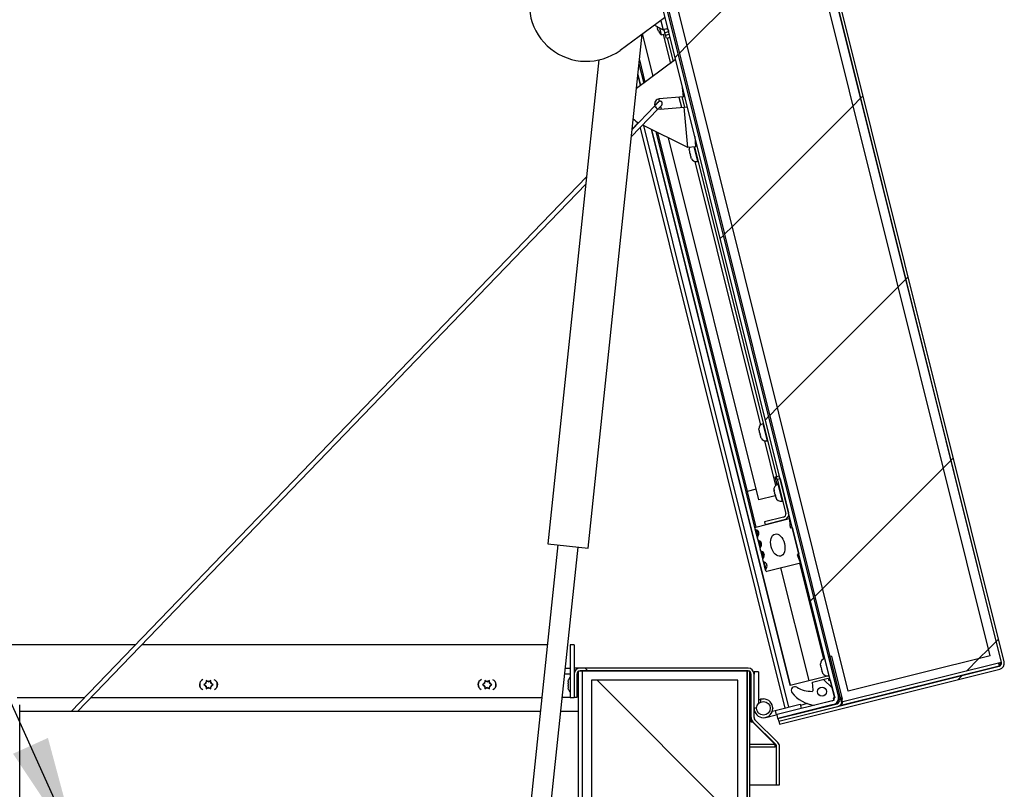
# Paper-space layout 'Top Level(2)' of a CAD drawing. Units: inches. Extents: x 0.1 to 10.8, y 0.2 to 8.4.
# Drawn here: x 3.2 to 4, y 2.8 to 3.4 of the extents above; entities that cross this region are included whole.
import ezdxf

# ---------------------------------------------------------------- set-up
doc = ezdxf.new("R2010")
doc.units = ezdxf.units.IN
doc.header["$MEASUREMENT"] = 0
doc.layers.add('FORMAT', color=7, linetype='Continuous')
doc.dimstyles.new('SLDDIMSTYLE0', dxfattribs={"dimtxt": 0.18, "dimasz": 0.091003, "dimexe": 0, "dimexo": 0.0625, "dimgap": 0, "dimtad": 0, "dimtih": 1, "dimtoh": 1, "dimdec": 0, "dimrnd": 1e-09, "dimzin": 0, "dimdsep": 46, "dimtxsty": 'Standard', "dimsah": 1, "dimcen": 0.09, "dimadec": 0, "dimazin": 0, "dimtfac": 0.091003, "dimtdec": 0, "dimtofl": 0, "dimtmove": 0, "dimatfit": 3, "dimfxl": 0, "dimfrac": 2, "dimtolj": 1, "dimtzin": 0, "dimarcsym": 0})

psp = doc.layouts.new('Top Level(2)')

# ---------------------------------------------------------------- hatches: boundary and pattern name
at = {"linetype": 'Continuous', "lineweight": 18}
h = psp.add_hatch(dxfattribs=at)
h.set_pattern_fill('ANSI31', style=0)
edge = h.paths.add_edge_path(flags=0)
edge.add_line((3.97410293, 2.89173179), (3.80187544, 2.84879065))
edge.add_line((3.80187544, 2.84879065), (3.80241804, 2.84661442))
edge.add_line((3.80241804, 2.84661442), (3.97464553, 2.88955556))
edge.add_arc((3.97352232, 2.8940605), 0.00464286, 284, 374)
edge.add_line((3.97802726, 2.89518371), (3.77734683, 3.70006896))
edge.add_arc((3.77284188, 3.69894576), 0.00464286, 14, 104)
edge.add_line((3.77171868, 3.7034507), (3.60962038, 3.66303506))
edge.add_arc((3.61041786, 3.65983654), 0.00329643, 104, 284)
edge.add_line((3.61121534, 3.65663803), (3.64786826, 3.66577663))
edge.add_line((3.64786826, 3.66577663), (3.64732566, 3.66795287))
edge.add_line((3.64732566, 3.66795287), (3.61067274, 3.65881427))
edge.add_arc((3.61041786, 3.65983654), 0.00105357, 104, 284, ccw=False)
edge.add_line((3.61016298, 3.66085882), (3.77226127, 3.70127447))
edge.add_arc((3.77284188, 3.69894576), 0.0024, 14, 104, ccw=False)
edge.add_line((3.77517059, 3.69952637), (3.97585103, 2.89464111))
edge.add_arc((3.97352232, 2.8940605), 0.0024, -76, 14, ccw=False)
h = psp.add_hatch(dxfattribs=at)
h.set_pattern_fill('ANSI31', style=0)
h.paths.add_polyline_path([(3.77518062, 3.69948617), (3.65042831, 3.66838193), (3.8510887, 2.86357707), (3.97584101, 2.89468131)], flags=0)
h.paths.add_polyline_path([(3.96718231, 2.89988398), (3.85629137, 2.87223576), (3.65908701, 3.66317926), (3.76997795, 3.69082747)], flags=0)
h = psp.add_hatch(dxfattribs=at)
h.set_pattern_fill('ANSI31', style=0)
h.paths.add_polyline_path([(3.85629137, 2.87223576), (3.96718231, 2.89988398), (3.76997795, 3.69082747), (3.65908701, 3.66317926)], flags=0)
h = psp.add_hatch(dxfattribs=at)
h.set_pattern_fill('ANSI31', angle=3e-322, style=0)
edge = h.paths.add_edge_path(flags=0)
edge.add_arc((3.8431839, 2.86706696), 0.00549714, 284, 374)
edge.add_line((3.84851775, 2.86839684), (3.65054249, 3.66243225))
edge.add_line((3.65054249, 3.66243225), (3.64753734, 3.66168298))
edge.add_line((3.64753734, 3.66168298), (3.84551261, 2.86764757))
edge.add_arc((3.8431839, 2.86706696), 0.0024, -76, 14, ccw=False)
edge.add_line((3.84376451, 2.86473825), (3.80058358, 2.85397203))
edge.add_line((3.80058358, 2.85397203), (3.80133284, 2.85096689))
edge.add_line((3.80133284, 2.85096689), (3.84451378, 2.8617331))
h = psp.add_hatch(dxfattribs=at)
h.set_pattern_fill('ANSI31', style=0)
edge = h.paths.add_edge_path(flags=0)
edge.add_line((3.80567721, 3.00822704), (3.79067922, 3.00448762))
edge.add_line((3.79067922, 3.00448762), (3.79122181, 3.00231139))
edge.add_line((3.79122181, 3.00231139), (3.80621981, 3.00605081))
edge.add_arc((3.8050966, 3.01055575), 0.00464286, 284, 374)
edge.add_line((3.80960155, 3.01167896), (3.80294869, 3.03836209))
edge.add_line((3.80294869, 3.03836209), (3.80077246, 3.0378195))
edge.add_line((3.80077246, 3.0378195), (3.80742531, 3.01113637))
edge.add_arc((3.8050966, 3.01055575), 0.0024, -76, 14, ccw=False)
h = psp.add_hatch(dxfattribs=at)
h.set_pattern_fill('ANSI34', angle=90, style=0)
edge = h.paths.add_edge_path(flags=0)
edge.add_line((3.81028812, 3.00706515), (3.78409347, 3.00053409))
edge.add_arc((3.78436559, 2.99944264), 0.00112486, 104, 257.50265266)
edge.add_arc((3.78346976, 2.9954009), 0.00301498, -41.63303954, 77.50265266, ccw=False)
edge.add_arc((3.78740467, 2.99190326), 0.00224972, 138.36696046, 249.539285)
edge.add_arc((3.78556432, 2.9869707), 0.00301498, -41.539285, 69.539285, ccw=False)
edge.add_arc((3.78950495, 2.98347951), 0.00224972, 138.460715, 249.539285)
edge.add_arc((3.78766459, 2.97854695), 0.00301498, -41.539285, 69.539285, ccw=False)
edge.add_arc((3.79160522, 2.97505576), 0.00224972, 138.460715, 249.63303954)
edge.add_arc((3.78977294, 2.9701202), 0.00301498, -49.50265266, 69.63303954, ccw=False)
edge.add_arc((3.79246141, 2.96697212), 0.00112486, 130.49734734, 284)
edge.add_line((3.79273353, 2.96588067), (3.81892819, 2.97241173))
edge.add_line((3.81892819, 2.97241173), (3.81676584, 2.97739374))
edge.add_line((3.81676584, 2.97739374), (3.81633384, 2.97912642))
edge.add_line((3.81633384, 2.97912642), (3.81763681, 2.97945128))
edge.add_line((3.81763681, 2.97945128), (3.81245277, 3.00024333))
edge.add_line((3.81245277, 3.00024333), (3.8111498, 2.99991847))
edge.add_line((3.8111498, 2.99991847), (3.8107178, 3.00165114))
edge.add_line((3.8107178, 3.00165114), (3.81028812, 3.00706515))
edge = h.paths.add_edge_path(flags=0)
edge.add_ellipse((3.80118342, 2.98639128), major_axis=(0.00216002, -0.00866335), ratio=0.6, start_angle=360, end_angle=360, ccw=False)
h = psp.add_hatch(dxfattribs=at)
h.set_pattern_fill('ANSI31', style=0)
h.paths.add_polyline_path([(3.64205911, 2.90850697), (3.63896197, 2.90850697), (3.63896197, 2.86743554), (3.64205911, 2.86743554)], flags=0)
h = psp.add_hatch(dxfattribs=at)
h.set_pattern_fill('ANSI31', angle=90, style=0)
edge = h.paths.add_edge_path(flags=0)
edge.add_line((3.85144325, 2.86593429), (3.84306239, 2.89954811))
edge.add_line((3.84306239, 2.89954811), (3.84088615, 2.89900551))
edge.add_line((3.84088615, 2.89900551), (3.84926702, 2.86539169))
edge.add_arc((3.84693831, 2.86481108), 0.0024, -76, 14, ccw=False)
edge.add_line((3.84751892, 2.86248237), (3.80133284, 2.85096689))
edge.add_line((3.80133284, 2.85096689), (3.80187544, 2.84879065))
edge.add_line((3.80187544, 2.84879065), (3.84806152, 2.86030614))
edge.add_arc((3.84693831, 2.86481108), 0.00464286, 284, 374)
h = psp.add_hatch(dxfattribs=at)
h.set_pattern_fill('ANSI31', angle=90, style=0)
edge = h.paths.add_edge_path(flags=0)
edge.add_line((3.64430197, 2.86743554), (3.64430197, 2.88564982))
edge.add_arc((3.64670197, 2.88564982), 0.0024, 90, 180, ccw=False)
edge.add_line((3.64670197, 2.88804982), (3.7780134, 2.88804982))
edge.add_arc((3.7780134, 2.88564982), 0.0024, 0, 90, ccw=False)
edge.add_line((3.7804134, 2.88564982), (3.7804134, 2.85160153))
edge.add_arc((3.78505625, 2.85160153), 0.00464286, 180, 225)
edge.add_line((3.78177326, 2.84831853), (3.79959025, 2.83050154))
edge.add_arc((3.7978932, 2.82880448), 0.0024, 0, 45, ccw=False)
edge.add_line((3.8002932, 2.82880448), (3.8002932, 2.79909882))
edge.add_line((3.8002932, 2.79909882), (3.80253605, 2.79909882))
edge.add_line((3.80253605, 2.79909882), (3.80253605, 2.82880448))
edge.add_arc((3.7978932, 2.82880448), 0.00464286, 360, 405)
edge.add_line((3.80117619, 2.83208747), (3.7833592, 2.84990447))
edge.add_arc((3.78505625, 2.85160153), 0.0024, 180, 225, ccw=False)
edge.add_line((3.78265625, 2.85160153), (3.78265625, 2.88564982))
edge.add_arc((3.7780134, 2.88564982), 0.00464286, 0, 90)
edge.add_line((3.7780134, 2.89029268), (3.64670197, 2.89029268))
edge.add_arc((3.64670197, 2.88564982), 0.00464286, 90, 180)
edge.add_line((3.64205911, 2.88564982), (3.64205911, 2.86743554))
edge.add_line((3.64205911, 2.86743554), (3.64430197, 2.86743554))
h = psp.add_hatch(dxfattribs=at)
h.set_pattern_fill('ANSI31', style=0)
edge = h.paths.add_edge_path(flags=0)
edge.add_line((3.64859227, 2.88804982), (3.64549512, 2.88804982))
edge.add_line((3.64549512, 2.88804982), (3.64549512, 2.54791839))
edge.add_arc((3.65133512, 2.54791839), 0.00584, 180, 270)
edge.add_line((3.65133512, 2.54207839), (3.83120941, 2.54207839))
edge.add_line((3.83120941, 2.54207839), (3.83120941, 2.54517554))
edge.add_line((3.83120941, 2.54517554), (3.65133512, 2.54517554))
edge.add_arc((3.65133512, 2.54791839), 0.00274286, 180, 270, ccw=False)
edge.add_line((3.64859227, 2.54791839), (3.64859227, 2.88804982))
h = psp.add_hatch(dxfattribs=at)
h.set_pattern_fill('ANSI34', style=0)
h.paths.add_polyline_path([(3.64859227, 2.54517554), (3.65573512, 2.54517554), (3.65573512, 2.88088982), (3.77002084, 2.88088982), (3.77002084, 2.54517554), (3.77716369, 2.54517554), (3.77716369, 2.88803268), (3.64859227, 2.88803268)], flags=0)
h = psp.add_hatch(dxfattribs=at)
h.set_pattern_fill('ANSI31', angle=3e-322, style=0)
edge = h.paths.add_edge_path(flags=0)
edge.add_line((3.77940655, 2.88803268), (3.77716369, 2.88803268))
edge.add_line((3.77716369, 2.88803268), (3.77716369, 2.54981839))
edge.add_arc((3.78180655, 2.54981839), 0.00464286, 180, 270)
edge.add_line((3.78180655, 2.54517554), (3.83120941, 2.54517554))
edge.add_line((3.83120941, 2.54517554), (3.83120941, 2.54741839))
edge.add_line((3.83120941, 2.54741839), (3.78180655, 2.54741839))
edge.add_arc((3.78180655, 2.54981839), 0.0024, 180, 270, ccw=False)
edge.add_line((3.77940655, 2.54981839), (3.77940655, 2.88803268))
h = psp.add_hatch(dxfattribs=at)
h.set_pattern_fill('ANSI31', angle=90, style=0)
h.paths.add_polyline_path([(3.77002084, 2.54517554), (3.77002084, 2.88088982), (3.65573512, 2.88088982), (3.65573512, 2.54517554)], flags=0)
h = psp.add_hatch(dxfattribs=at)
h.set_pattern_fill('ANSI34', angle=90, style=0)
edge = h.paths.add_edge_path(flags=0)
edge.add_line((3.84095766, 2.88060186), (3.84052566, 2.88233453))
edge.add_line((3.84052566, 2.88233453), (3.82839696, 2.8793105))
edge.add_line((3.82839696, 2.8793105), (3.8288316, 2.87309487))
edge.add_arc((3.82794092, 2.87303259), 0.00089286, -88.46228734, 4, ccw=False)
edge.add_arc((3.82738322, 2.89380769), 0.02167544, 238.4143679, 271.53771266, ccw=False)
edge.add_arc((3.81453373, 2.8729094), 0.00285714, 58.4143679, 217.04201815)
edge.add_arc((3.83220803, 2.88624827), 0.025, 217.04201815, 265.20439134)
edge.add_line((3.83011799, 2.86133579), (3.8448457, 2.86500782))
edge.add_line((3.8448457, 2.86500782), (3.84441369, 2.86674049))
edge.add_line((3.84441369, 2.86674049), (3.84566121, 2.86705153))
edge.add_line((3.84566121, 2.86705153), (3.84220519, 2.8809129))
edge.add_line((3.84220519, 2.8809129), (3.84095766, 2.88060186))
edge = h.paths.add_edge_path(flags=0)
edge.add_arc((3.83575499, 2.87194316), 0.00357143, 0, 360)

# ---------------------------------------------------------------- linework, layer by layer
at = {"color": 7, "linetype": 'Continuous', "lineweight": 25}
for p, q in [((3.97585103, 2.89464111), (3.77517059, 3.69952637)), ((3.77518062, 3.69948617), (3.97584101, 2.89468131)), ((3.97802726, 2.89518371), (3.77734683, 3.70006896)), ((3.96718231, 2.89988398), (3.76997795, 3.69082747)), ((3.8510887, 2.86357707), (3.65042831, 3.66838193)), ((3.84851775, 2.86839684), (3.65054249, 3.66243225)), ((3.85629137, 2.87223576), (3.65908701, 3.66317926)), ((3.84551261, 2.86764757), (3.64753734, 3.66168298)), ((3.71271541, 3.39829018), (3.67792698, 3.37294513)), ((3.70489655, 3.39259376), (3.71150966, 3.38901267)), ((3.65294434, 2.98401265), (3.69514093, 3.38548632)), ((3.70381992, 3.35286123), (3.69560185, 3.38582212)), ((3.70749467, 3.3897798), (3.70682299, 3.39152491)), ((3.70794362, 3.38797915), (3.70727194, 3.38972427)), ((3.70882882, 3.39046438), (3.7101905, 3.385003)), ((3.7101905, 3.385003), (3.71324, 3.38576333)), ((3.71434553, 3.38971973), (3.71150966, 3.38901267)), ((3.71257348, 3.38843659), (3.71150966, 3.38901267)), ((3.71299808, 3.38673362), (3.71257348, 3.38843659)), ((3.71590896, 3.38745939), (3.71299808, 3.38673362)), ((3.71348192, 3.38479303), (3.71299808, 3.38673362)), ((3.71348192, 3.38479303), (3.71639281, 3.3855188)), ((3.71410401, 3.38229798), (3.71348192, 3.38479303)), ((3.71701489, 3.38302375), (3.71410401, 3.38229798)), ((3.71483866, 3.38248115), (3.71935721, 3.36435822)), ((3.66136623, 3.36545722), (3.62162082, 2.98730489)), ((3.7213087, 3.36580224), (3.6906908, 3.34314619)), ((3.69271339, 3.36238987), (3.69644903, 3.34740706)), ((3.6917747, 3.35345881), (3.69377661, 3.34542957)), ((3.70873227, 3.33315888), (3.70827603, 3.33498875)), ((3.72738789, 3.33667685), (3.70863097, 3.33503583)), ((3.72628305, 3.33658019), (3.72824955, 3.32869299)), ((3.72854523, 3.3367781), (3.72738789, 3.33667685)), ((3.68671884, 3.3053555), (3.70749352, 3.32691922)), ((3.70492152, 3.32939711), (3.68732612, 3.31113343)), ((3.70749412, 3.32692105), (3.70749352, 3.32691922)), ((3.70933071, 3.32703781), (3.72808763, 3.32867883)), ((3.71023862, 3.32711724), (3.70970083, 3.3292742)), ((3.72808763, 3.32867883), (3.73051173, 3.32889091)), ((3.73085047, 3.29709946), (3.72808763, 3.32867883)), ((3.69104983, 3.31539961), (3.69102422, 3.31537364)), ((3.69361727, 3.31251594), (3.80668758, 2.85901569)), ((3.73085047, 3.29709946), (3.69566554, 3.31464201)), ((3.70227436, 3.31134698), (3.81061164, 2.87682987)), ((3.70588917, 3.3095447), (3.77608997, 3.0279847)), ((3.78636177, 3.02180394), (3.71585934, 3.30457376)), ((3.73629256, 3.30570526), (3.73699841, 3.29763733)), ((3.73699841, 3.29763733), (3.73085047, 3.29709946)), ((3.73209517, 3.29437277), (3.73195226, 3.29548203)), ((3.73209517, 3.29437277), (3.73227537, 3.29365001)), ((3.73254412, 3.29257212), (3.73240121, 3.29368138)), ((3.73254412, 3.29257212), (3.73290453, 3.29112661)), ((3.73601407, 3.29755121), (3.80023246, 3.03998534)), ((3.73329911, 3.2900801), (3.73290453, 3.29112661)), ((3.73317327, 3.29004872), (3.73335348, 3.28932596)), ((3.73374806, 3.28827945), (3.73335348, 3.28932596)), ((3.73843767, 3.2862068), (3.73881885, 3.28630184)), ((3.65177846, 3.27423563), (3.24919869, 2.85636554)), ((3.25415791, 2.85636554), (3.65117117, 3.26845771)), ((3.7865276, 3.07605623), (3.78638469, 3.07716549)), ((3.78993349, 3.08129221), (3.78955231, 3.08119717)), ((3.7865276, 3.07605623), (3.7867078, 3.07533347)), ((3.78697655, 3.07425558), (3.78683364, 3.07536485)), ((3.78697655, 3.07425558), (3.78733695, 3.07281007)), ((3.78773154, 3.07176356), (3.78733695, 3.07281007)), ((3.7876057, 3.07173218), (3.7877859, 3.07100943)), ((3.78818049, 3.06996291), (3.7877859, 3.07100943)), ((3.79287009, 3.06789026), (3.79325128, 3.0679853)), ((3.79910751, 3.03970486), (3.80023246, 3.03998534)), ((3.8005978, 3.03372765), (3.79910751, 3.03970486)), ((3.80023246, 3.03998534), (3.80240869, 3.04052793)), ((3.80077246, 3.0378195), (3.80023246, 3.03998534)), ((3.80197206, 3.04041907), (3.80251206, 3.03825323)), ((3.80077246, 3.0378195), (3.80294869, 3.03836209)), ((3.80077246, 3.0378195), (3.80742531, 3.01113637)), ((3.80170559, 3.03407693), (3.8013244, 3.03398189)), ((3.80294869, 3.03836209), (3.80960155, 3.01167896)), ((3.80897096, 3.03250209), (3.80768185, 3.03218068)), ((3.77608997, 3.0279847), (3.78327415, 2.99917052)), ((3.77718141, 3.02825683), (3.78409347, 3.00053409)), ((3.79925285, 3.02501804), (3.78636177, 3.02180394)), ((3.79843754, 3.02828805), (3.79825353, 3.02956218)), ((3.79828084, 3.02891655), (3.79829742, 3.02885005)), ((3.79841123, 3.02839359), (3.79829742, 3.02885005)), ((3.79843754, 3.02828805), (3.79873926, 3.02707791)), ((3.79900522, 3.02654729), (3.79873926, 3.02707791)), ((3.79904911, 3.02583517), (3.79937069, 3.0245454)), ((3.79980638, 3.02333403), (3.79937069, 3.0245454)), ((3.79937069, 3.0245454), (3.79942015, 3.02434703)), ((3.79944646, 3.02424149), (3.79954042, 3.02386466)), ((3.79954042, 3.02386466), (3.79957685, 3.02371854)), ((3.79954042, 3.02386466), (3.79980638, 3.02333403)), ((3.80940987, 3.02524999), (3.81069897, 3.0255714)), ((3.80464219, 3.02067497), (3.80502337, 3.02077002)), ((3.80567721, 3.00822704), (3.79067922, 3.00448762)), ((3.80964731, 3.00963532), (3.81028812, 3.00706515)), ((3.78409347, 3.00053409), (3.81028812, 3.00706515)), ((3.79067922, 3.00448762), (3.79122181, 3.00231139)), ((3.80621981, 3.00605081), (3.79122181, 3.00231139)), ((3.81028812, 3.00706515), (3.8107178, 3.00165114)), ((3.8107178, 3.00165114), (3.8111498, 2.99991847)), ((3.8111498, 2.99991847), (3.81245277, 3.00024333)), ((3.81245277, 3.00024333), (3.81763681, 2.97945128)), ((3.78327415, 2.99917052), (3.78522178, 2.991359)), ((3.6294517, 2.98648183), (3.59486181, 2.65738097)), ((3.62162082, 2.98730489), (3.65294434, 2.98401265)), ((3.78522178, 2.991359), (3.78732205, 2.98293525)), ((3.61482561, 2.69666602), (3.64511346, 2.98483571)), ((3.78732205, 2.98293525), (3.78942233, 2.9745115)), ((3.81763681, 2.97945128), (3.81633384, 2.97912642)), ((3.81633384, 2.97912642), (3.81676584, 2.97739374)), ((3.81676584, 2.97739374), (3.81892819, 2.97241173)), ((3.81720018, 2.97934242), (3.81892819, 2.97241173)), ((3.78942233, 2.9745115), (3.79136996, 2.96669999)), ((3.81892819, 2.97241173), (3.79273353, 2.96588067)), ((3.8181173, 2.97220956), (3.83678104, 2.89735338)), ((3.8033896, 2.96853753), (3.82533934, 2.8805019)), ((3.2994322, 2.90850697), (3.08226212, 2.90850697)), ((3.62125621, 2.90850697), (3.30439142, 2.90850697)), ((3.64205911, 2.90850697), (3.63896197, 2.90850697)), ((3.63896197, 2.90850697), (3.63896197, 2.86743554)), ((3.64205911, 2.90850697), (3.64205911, 2.86743554)), ((3.83459932, 2.89252208), (3.83445641, 2.89363134)), ((3.83800522, 2.89775807), (3.83762403, 2.89766302)), ((3.84306239, 2.89954811), (3.84088615, 2.89900551)), ((3.84088615, 2.89900551), (3.84926702, 2.86539169)), ((3.84306239, 2.89954811), (3.85144325, 2.86593429)), ((3.97584101, 2.89468131), (3.8510887, 2.86357707)), ((3.96718231, 2.89988398), (3.85629137, 2.87223576)), ((3.63517659, 2.89029268), (3.63896197, 2.89029268)), ((3.6466734, 2.89029268), (3.64205911, 2.89029268)), ((3.64205911, 2.88804982), (3.64272753, 2.88804982)), ((3.64271723, 2.88803268), (3.64205911, 2.88803268)), ((3.64205911, 2.88564982), (3.64205911, 2.86743554)), ((3.64430197, 2.88564982), (3.64430197, 2.86743554)), ((3.64549512, 2.54791839), (3.64549512, 2.88804982)), ((3.64549512, 2.88804982), (3.64859227, 2.88804982)), ((3.6466734, 2.89029259), (3.6466734, 2.89029268)), ((3.7780134, 2.89029268), (3.64670197, 2.89029268)), ((3.7780134, 2.88804982), (3.64670197, 2.88804982)), ((3.64859227, 2.54791839), (3.64859227, 2.88804982)), ((3.64859227, 2.54517554), (3.64859227, 2.88803268)), ((3.64859227, 2.88803268), (3.77716369, 2.88803268)), ((3.77716369, 2.88803268), (3.77716369, 2.54517554)), ((3.77716369, 2.88803268), (3.77940655, 2.88803268)), ((3.77716369, 2.54981839), (3.77716369, 2.88803268)), ((3.77798482, 2.88803268), (3.77798482, 2.88804982)), ((3.77940655, 2.54981839), (3.77940655, 2.88803268)), ((3.77940655, 2.88564982), (3.7804134, 2.88564982)), ((3.7804134, 2.85160153), (3.7804134, 2.88564982)), ((3.7860734, 2.88743554), (3.78265625, 2.88743554)), ((3.78265625, 2.88743554), (3.78265625, 2.88564982)), ((3.78265625, 2.85160153), (3.78265625, 2.88564982)), ((3.7860734, 2.88743554), (3.7860734, 2.86253987)), ((3.80187544, 2.84879065), (3.97410293, 2.89173179)), ((3.80241804, 2.84661442), (3.97464553, 2.88955556)), ((3.83459932, 2.89252208), (3.83477952, 2.89179932)), ((3.83504827, 2.89072144), (3.83490536, 2.8918307)), ((3.83504827, 2.89072144), (3.83540868, 2.88927592)), ((3.83580326, 2.88822941), (3.83540868, 2.88927592)), ((3.83567742, 2.88819804), (3.83585763, 2.88747528)), ((3.83625221, 2.88642877), (3.83585763, 2.88747528)), ((3.97405406, 2.89192782), (3.84932709, 2.86082989)), ((3.97405406, 2.89192782), (3.97491178, 2.89230313)), ((3.97405406, 2.89192782), (3.97507558, 2.89227983)), ((3.97515491, 2.89236374), (3.97491178, 2.89230313)), ((3.35383733, 2.87797691), (3.35272644, 2.87733554)), ((3.35272644, 2.87733554), (3.35383733, 2.87669417)), ((3.35458221, 2.87840697), (3.35383733, 2.87797691)), ((3.3556931, 2.87990845), (3.35458221, 2.88054982)), ((3.35458221, 2.87840697), (3.35458221, 2.87926708)), ((3.35643798, 2.87947839), (3.3556931, 2.87990845)), ((3.35643798, 2.87947839), (3.35718286, 2.87990845)), ((3.35829375, 2.88054982), (3.35718286, 2.87990845)), ((3.35829375, 2.87840697), (3.35829375, 2.87926708)), ((3.35829375, 2.87840697), (3.35903863, 2.87797691)), ((3.36014952, 2.87733554), (3.35903863, 2.87797691)), ((3.35903863, 2.87669417), (3.36014952, 2.87733554)), ((3.5714659, 2.87797691), (3.57035501, 2.87733554)), ((3.57035501, 2.87733554), (3.5714659, 2.87669417)), ((3.57221078, 2.87840697), (3.5714659, 2.87797691)), ((3.57332167, 2.87990845), (3.57221078, 2.88054982)), ((3.57221078, 2.87840697), (3.57221078, 2.87926708)), ((3.57406655, 2.87947839), (3.57332167, 2.87990845)), ((3.57406655, 2.87947839), (3.57481143, 2.87990845)), ((3.57592232, 2.88054982), (3.57481143, 2.87990845)), ((3.57592232, 2.87840697), (3.57592232, 2.87926708)), ((3.57592232, 2.87840697), (3.5766672, 2.87797691)), ((3.57777809, 2.87733554), (3.5766672, 2.87797691)), ((3.5766672, 2.87669417), (3.57777809, 2.87733554)), ((3.63748768, 2.87993619), (3.63761737, 2.88104707)), ((3.63748768, 2.87993619), (3.63748768, 2.87919131)), ((3.63748768, 2.87808042), (3.63761737, 2.87919131)), ((3.63748768, 2.87808042), (3.63748768, 2.87659065)), ((3.64549512, 2.88090697), (3.64430197, 2.88090697)), ((3.77002084, 2.88088982), (3.65573512, 2.88088982)), ((3.65573512, 2.88088982), (3.65573512, 2.54517554)), ((3.77002084, 2.54517554), (3.77002084, 2.88088982)), ((3.81083282, 2.87688502), (3.82533934, 2.8805019)), ((3.82533934, 2.8805019), (3.84006705, 2.88417393)), ((3.82839696, 2.8793105), (3.84052566, 2.88233453)), ((3.8288316, 2.87309487), (3.82839696, 2.8793105)), ((3.84005213, 2.88423375), (3.84006705, 2.88417393)), ((3.84006705, 2.88417393), (3.84041078, 2.88425963)), ((3.84052566, 2.88233453), (3.84095766, 2.88060186)), ((3.84094181, 2.88435611), (3.841323, 2.88445115)), ((3.84095766, 2.88060186), (3.84220519, 2.8809129)), ((3.84220519, 2.8809129), (3.84566121, 2.86705153)), ((3.35458221, 2.87626411), (3.35383733, 2.87669417)), ((3.35458221, 2.87626411), (3.35458221, 2.87540399)), ((3.35458221, 2.87412125), (3.3556931, 2.87476262)), ((3.35643798, 2.87519268), (3.3556931, 2.87476262)), ((3.35643798, 2.87519268), (3.35718286, 2.87476262)), ((3.35718286, 2.87476262), (3.35829375, 2.87412125)), ((3.35829375, 2.87626411), (3.35903863, 2.87669417)), ((3.35829375, 2.87626411), (3.35829375, 2.87540399)), ((3.57221078, 2.87626411), (3.5714659, 2.87669417)), ((3.57221078, 2.87626411), (3.57221078, 2.87540399)), ((3.57221078, 2.87412125), (3.57332167, 2.87476262)), ((3.57406655, 2.87519268), (3.57332167, 2.87476262)), ((3.57406655, 2.87519268), (3.57481143, 2.87476262)), ((3.57481143, 2.87476262), (3.57592232, 2.87412125)), ((3.57592232, 2.87626411), (3.5766672, 2.87669417)), ((3.57592232, 2.87626411), (3.57592232, 2.87540399)), ((3.63761737, 2.87547977), (3.63748768, 2.87659065)), ((3.63748768, 2.87547977), (3.63748768, 2.87473488)), ((3.63761737, 2.873624), (3.63748768, 2.87473488)), ((3.64430197, 2.87376411), (3.64549512, 2.87376411)), ((3.81061164, 2.87682987), (3.81083282, 2.87688502)), ((3.2069481, 2.86743554), (3.25986362, 2.86743554)), ((3.26482284, 2.86743554), (3.61693943, 2.86743554)), ((3.63896197, 2.86743554), (3.63277421, 2.86743554)), ((3.63896197, 2.86743554), (3.64205911, 2.86743554)), ((3.64430197, 2.86743554), (3.64205911, 2.86743554)), ((3.78778768, 2.86617839), (3.78778768, 2.86375636)), ((3.78778768, 2.86617839), (3.78997054, 2.86617839)), ((3.79914353, 2.85713474), (3.81863608, 2.86199478)), ((3.84376451, 2.86473825), (3.80058358, 2.85397203)), ((3.80133284, 2.85096689), (3.84751892, 2.86248237)), ((3.81863608, 2.86199478), (3.81946276, 2.85867914)), ((3.82424687, 2.86254975), (3.81883418, 2.86120022)), ((3.8448457, 2.86500782), (3.83011799, 2.86133579)), ((3.84566121, 2.86705153), (3.84441369, 2.86674049)), ((3.84441369, 2.86674049), (3.8448457, 2.86500782)), ((3.20887667, 2.77627718), (3.20887667, 2.86167791)), ((3.61577593, 2.85636554), (3.20887667, 2.85636554)), ((3.64549512, 2.85636554), (3.6316107, 2.85636554)), ((3.79691908, 2.85658012), (3.79914353, 2.85713474)), ((3.79759564, 2.85851558), (3.79706756, 2.86063359)), ((3.79759564, 2.85851558), (3.79727222, 2.85843494)), ((3.79914353, 2.85713474), (3.79997021, 2.8538191)), ((3.84451378, 2.8617331), (3.80133284, 2.85096689)), ((3.80187544, 2.84879065), (3.84806152, 2.86030614)), ((3.7804134, 2.84831853), (3.7804134, 2.85160153)), ((3.78073466, 2.84990447), (3.7804134, 2.84990447)), ((3.7804134, 2.84831853), (3.78155625, 2.84831853)), ((3.78155625, 2.84831853), (3.78155625, 2.84855093)), ((3.78155625, 2.84831853), (3.79919941, 2.83050154)), ((3.78177326, 2.84831853), (3.79959025, 2.83050154)), ((3.7833592, 2.84990447), (3.80117619, 2.83208747)), ((3.79174002, 2.85176709), (3.79997021, 2.8538191)), ((3.79997021, 2.8538191), (3.80058358, 2.85397203)), ((3.80133284, 2.85096689), (3.80058358, 2.85397203)), ((3.80133284, 2.85096689), (3.80187544, 2.84879065)), ((3.80187544, 2.84879065), (3.80241804, 2.84661442)), ((3.79919941, 2.83050154), (3.79919941, 2.83089238)), ((3.79919941, 2.82880448), (3.79919941, 2.83050154)), ((3.80019941, 2.82880448), (3.79919941, 2.82880448)), ((3.80019941, 2.79909882), (3.80019941, 2.82880448)), ((3.8002932, 2.79909882), (3.8002932, 2.82880448)), ((3.80253605, 2.79909882), (3.80253605, 2.82880448)), ((3.77940655, 2.79909882), (3.80019941, 2.79909882)), ((3.8002932, 2.79909882), (3.80253605, 2.79909882))]:
    psp.add_line(p, q, dxfattribs=at)
at = {"color": 8, "linetype": 'Continuous', "lineweight": 25}
for p, q in [((3.70973745, 3.39612059), (3.71150966, 3.38901267)), ((3.71164594, 3.38536588), (3.717269, 3.36281303)), ((3.69305717, 3.36566073), (3.69742775, 3.34813128)), ((3.69184437, 3.35412164), (3.69397495, 3.34557633)), ((3.72738789, 3.33667685), (3.7267486, 3.34398397)), ((3.72386238, 3.33636841), (3.72582888, 3.32848121)), ((3.80988609, 2.85981316), (3.69660078, 3.31417572)), ((3.70254264, 3.31121322), (3.81083282, 2.87688502)), ((3.70721304, 3.30888464), (3.77718141, 3.02825683)), ((3.73561783, 3.29751655), (3.73843767, 3.2862068)), ((3.73636589, 3.28621959), (3.78772904, 3.08021323)), ((3.78955231, 3.08119717), (3.79287009, 3.06789026)), ((3.79079831, 3.06790305), (3.79950113, 3.03299795)), ((3.8013244, 3.03398189), (3.80464219, 3.02067497)), ((3.77718141, 3.02825683), (3.77608997, 3.0279847)), ((3.78430976, 3.03003412), (3.77718141, 3.02825683)), ((3.78451906, 2.99822739), (3.7857232, 2.99339788)), ((3.78661825, 2.98979547), (3.78782103, 2.98497137)), ((3.78871852, 2.98137172), (3.78992131, 2.97654762)), ((3.79040278, 2.97315435), (3.79173091, 2.9678275)), ((3.83762403, 2.89766302), (3.84094181, 2.88435611)), ((3.9735123, 2.8941007), (3.97405406, 2.89192782)), ((3.63896197, 2.88564982), (3.63468861, 2.88564982)), ((3.84700728, 2.86311723), (3.84718625, 2.86239943)), ((3.7846134, 2.85886411), (3.78265625, 2.85886411)), ((3.77940655, 2.85160153), (3.7804134, 2.85160153)), ((3.7804134, 2.84831853), (3.77940655, 2.84831853)), ((3.79919941, 2.83050154), (3.77940655, 2.83050154)), ((3.77940655, 2.82880448), (3.79919941, 2.82880448))]:
    psp.add_line(p, q, dxfattribs=at)
at = {"color": 8, "linetype": 'Continuous', "lineweight": 25, "flags": 128}
for points in [[(3.70677141, 3.33140352), (3.70677668, 3.33142759), (3.7070122, 3.3318893)], [(3.6916076, 3.31557752), (3.69142516, 3.31556894), (3.69104983, 3.31539961)]]:
    psp.add_lwpolyline(points, dxfattribs=at)
at = {"color": 7, "linetype": 'Continuous', "lineweight": 25, "flags": 128}
psp.add_lwpolyline([(3.70778536, 3.32720468), (3.70794186, 3.32715932), (3.70933071, 3.32703781)], dxfattribs=at)
at = {"color": 7, "linetype": 'Continuous', "lineweight": 25}
for centre, radius in [((3.83575499, 2.87194316), 0.00357143), ((3.78997054, 2.85886411), 0.00535714)]:
    psp.add_circle(centre, radius, dxfattribs=at)
for centre, radius, start, end in [((3.65163922, 3.40902751), 0.04464286, 81.92485041, 306.07514959), ((3.71721732, 3.3926442), 0.01038095, 206.48301448, 227.39848847), ((3.70898084, 3.33103682), 0.00401429, 95, 199.0396192), ((3.69983792, 3.33023692), 0.01582216, 222.68193853, 242.20630791), ((3.73613077, 3.29545926), 0.00417857, 154.92273346, 179.76903474), ((3.73742678, 3.29026125), 0.00417857, 208.0601548, 284), ((3.7905632, 3.07714272), 0.00417857, 104, 179.76903474), ((3.79185921, 3.07194471), 0.00417857, 208.0601548, 284), ((3.80233529, 3.02992744), 0.00417857, 104, 194), ((3.8036313, 3.02472942), 0.00417857, 194, 284), ((3.8050966, 3.01055575), 0.0024, 284, 14), ((3.8050966, 3.01055575), 0.00464286, 284, 14), ((3.78436559, 2.99944264), 0.00112486, 104, 257.50265266), ((3.78346976, 2.9954009), 0.00301498, 318.36696046, 77.50265266), ((3.78740467, 2.99190326), 0.00224972, 138.36696046, 249.539285), ((3.78556432, 2.9869707), 0.00301498, 318.460715, 69.539285), ((3.78950495, 2.98347951), 0.00224972, 138.460715, 249.539285), ((3.78766459, 2.97854695), 0.00301498, 318.460715, 69.539285), ((3.79160522, 2.97505576), 0.00224972, 138.460715, 249.63303954), ((3.78977294, 2.9701202), 0.00301498, 310.49734734, 69.63303954), ((3.79246141, 2.96697212), 0.00112486, 130.49734734, 284), ((3.83863492, 2.89360857), 0.00417857, 104, 179.76903474), ((3.97352232, 2.8940605), 0.0024, 284, 14), ((3.97352232, 2.8940605), 0.00464286, 284, 14), ((3.64670197, 2.88564982), 0.00464286, 90, 180), ((3.64670197, 2.88564982), 0.0024, 90, 180), ((3.7780134, 2.88564982), 0.00464286, 0, 90), ((3.7780134, 2.88564982), 0.0024, 0, 90), ((3.83993093, 2.88841056), 0.00417857, 208.0601548, 284), ((3.35327727, 2.87743554), 0.00401429, 107.2040026, 249.17171072), ((3.35331298, 2.87743554), 0.00401786, 145.29492442, 211.03939655), ((3.35643798, 2.87733554), 0.00685714, 159.62346076, 196.71086021), ((3.35643798, 2.87733554), 0.00267857, 133.85377861, 166.14622139), ((3.35643798, 2.87733554), 0.00267857, 73.85377861, 106.14622139), ((3.35643798, 2.87733554), 0.00267857, 13.85377861, 46.14622139), ((3.35956298, 2.87743554), 0.00401429, 291.61821071, 72.0474683), ((3.35643798, 2.87733554), 0.00685714, 343.2891413, 20.37653768), ((3.57090584, 2.87743554), 0.00401429, 107.2040026, 249.17171072), ((3.57094155, 2.87743554), 0.00401786, 145.2949269, 211.03939413), ((3.57406655, 2.87733554), 0.00685714, 159.62346325, 196.71085779), ((3.57406655, 2.87733554), 0.00267857, 133.85377861, 166.14622139), ((3.57406655, 2.87733554), 0.00267857, 73.85377861, 106.14622139), ((3.57406655, 2.87733554), 0.00267857, 13.85377861, 46.14622139), ((3.57719155, 2.87743554), 0.00401429, 291.61821071, 72.0474683), ((3.57406655, 2.87733554), 0.00685714, 343.28914189, 20.37653708), ((3.64166625, 2.88001411), 0.00417857, 130.3292833, 165.76903474), ((3.35643798, 2.87733554), 0.00267857, 193.85377861, 226.14622139), ((3.35643798, 2.87733554), 0.00267857, 253.85377861, 286.14622139), ((3.35643798, 2.87733554), 0.00267857, 313.85377861, 346.14622139), ((3.57406655, 2.87733554), 0.00267857, 193.85377861, 226.14622139), ((3.57406655, 2.87733554), 0.00267857, 253.85377861, 286.14622139), ((3.57406655, 2.87733554), 0.00267857, 313.85377861, 346.14622139), ((3.64166625, 2.87465697), 0.00417857, 194.0601548, 229.6707167), ((3.81453373, 2.8729094), 0.00285714, 58.4143679, 217.04201815), ((3.83220803, 2.88624827), 0.025, 217.04201815, 265.20439134), ((3.82738322, 2.89380769), 0.02167544, 238.4143679, 271.53771266), ((3.82794092, 2.87303259), 0.00089286, 271.53771266, 4), ((3.78997054, 2.85886411), 0.00731429, 180, 90), ((3.78997054, 2.85886411), 0.00731429, 107.3637799, 122.19568182), ((3.8431839, 2.86706696), 0.0024, 284, 14), ((3.8431839, 2.86706696), 0.00549714, 284, 14), ((3.84693831, 2.86481108), 0.0024, 284, 14), ((3.84693831, 2.86481108), 0.00464286, 284, 14), ((3.84613216, 2.86662714), 0.00274286, 319.13444067, 14), ((3.84613216, 2.86662714), 0.0066, 302.2538406, 334.94348945), ((3.78505625, 2.85160153), 0.00464286, 180, 225), ((3.78505625, 2.85160153), 0.0024, 180, 225), ((3.7978932, 2.82880448), 0.00464286, 360, 45), ((3.7978932, 2.82880448), 0.0024, 360, 45)]:
    psp.add_arc(centre, radius, start, end, dxfattribs=at)
at = {"color": 8, "linetype": 'Continuous', "lineweight": 25}
psp.add_arc((3.719389, 3.34184014), 0.01908236, 220.69780217, 231.43691559, dxfattribs=at)
at = {"color": 7, "linetype": 'Continuous', "lineweight": 25}
psp.add_ellipse((3.80118342, 2.98639128), major_axis=(0.00216002, -0.00866335), ratio=0.6, dxfattribs=at)
for points, knots in [([(3.70727194, 3.38972427), (3.70728972, 3.3897287), (3.70732283, 3.38973695), (3.70744028, 3.38976624), (3.70749467, 3.3897798)], [0, 0, 0, 0, 0.536984631, 1, 1, 1, 1]), ([(3.71434553, 3.38971973), (3.71451861, 3.38974696), (3.71486564, 3.38980156), (3.71522623, 3.38955362), (3.71547989, 3.38906271), (3.71567719, 3.38839344), (3.71581797, 3.38782416), (3.71589724, 3.3875064), (3.71590896, 3.38745939)], [0, 0, 0, 0, 0.200280715, 0.401556807, 0.584058144, 0.768591919, 0.965764838, 1, 1, 1, 1]), ([(3.70768228, 3.33239192), (3.70767867, 3.33238709), (3.70766795, 3.33237278), (3.70752817, 3.33220228), (3.70720914, 3.33183888), (3.70665654, 3.33123117), (3.70593862, 3.33046192), (3.70532981, 3.3298215), (3.70499216, 3.32947054), (3.70492152, 3.32939711)], [0, 0, 0, 0, 0.057334947, 0.169949595, 0.340109735, 0.537529496, 0.745486804, 0.946749822, 1, 1, 1, 1]), ([(3.70705219, 3.33193076), (3.70682934, 3.33171302), (3.70624259, 3.33113973), (3.70557403, 3.33047501), (3.70515939, 3.33006276)], [0, 0, 0, 0, 0.379809379, 1, 1, 1, 1]), ([(3.70749352, 3.32691922), (3.70764373, 3.32707558), (3.7080824, 3.32753217), (3.70879036, 3.32828104), (3.70952962, 3.32907969), (3.7101184, 3.32973332), (3.7104506, 3.33013354), (3.71063951, 3.33037053), (3.71082577, 3.33071253), (3.71095046, 3.33108427), (3.71098633, 3.33158111), (3.71085419, 3.33215038), (3.71049875, 3.33270103), (3.70997556, 3.33307506), (3.70942705, 3.33322875), (3.70896684, 3.33322758), (3.70859802, 3.33314018), (3.70832781, 3.33301907), (3.7081487, 3.33290964), (3.70800125, 3.33280311), (3.70779939, 3.33263692), (3.70752024, 3.33238317), (3.70719335, 3.3320672), (3.70705219, 3.33193076)], [0, 0, 0, 0, 0.0451062886, 0.1317180467, 0.2187492424, 0.3065013422, 0.3969212693, 0.4509620793, 0.4719098887, 0.5004948623, 0.5349995105, 0.5758200888, 0.6205516128, 0.6690146266, 0.7066158524, 0.7379359443, 0.7646887947, 0.7867916527, 0.8044146945, 0.8234182095, 0.8573462354, 0.9384003945, 1, 1, 1, 1]), ([(3.69205291, 3.31648212), (3.69191531, 3.31633479), (3.69155542, 3.31594946), (3.69122689, 3.31559333), (3.69102397, 3.31537337)], [0, 0, 0, 0, 0.3823401, 1, 1, 1, 1]), ([(3.69102397, 3.31537337), (3.69070684, 3.31503026), (3.6897868, 3.31403482), (3.68856713, 3.31272355), (3.68762263, 3.31171875), (3.68735806, 3.31143729)], [0, 0, 0, 0, 0.274650562, 0.796818585, 1, 1, 1, 1]), ([(3.73240121, 3.29368138), (3.73234732, 3.29366795), (3.73227894, 3.2936509), (3.732276, 3.29365016), (3.73227537, 3.29365001)], [0, 0, 0, 0, 0.787934807, 1, 1, 1, 1]), ([(3.73317327, 3.29004872), (3.7331739, 3.29004888), (3.73317684, 3.29004961), (3.73324523, 3.29006666), (3.73329911, 3.2900801)], [0, 0, 0, 0, 0.212065193, 1, 1, 1, 1]), ([(3.78683364, 3.07536485), (3.78677975, 3.07535141), (3.78671136, 3.07533436), (3.78670842, 3.07533363), (3.7867078, 3.07533347)], [0, 0, 0, 0, 0.787934807, 1, 1, 1, 1]), ([(3.7876057, 3.07173218), (3.78760632, 3.07173234), (3.78760926, 3.07173307), (3.78767765, 3.07175012), (3.78773154, 3.07176356)], [0, 0, 0, 0, 0.212065193, 1, 1, 1, 1]), ([(3.79825353, 3.02956218), (3.79824402, 3.02937075), (3.79823195, 3.02912781), (3.79828596, 3.02889865), (3.79829742, 3.02885005)], [0, 0, 0, 0, 0.787934807, 1, 1, 1, 1]), ([(3.79904911, 3.02583517), (3.79903766, 3.02588376), (3.79898365, 3.02611292), (3.79899571, 3.02635586), (3.79900522, 3.02654729)], [0, 0, 0, 0, 0.212065193, 1, 1, 1, 1]), ([(3.97491178, 2.89230313), (3.97488058, 2.89260747), (3.97483612, 2.89304113), (3.97494308, 2.89357427), (3.97507621, 2.89390721), (3.97523157, 2.89413109), (3.97537919, 2.89423468), (3.97548987, 2.89426695), (3.97560096, 2.89425533), (3.97575676, 2.89418018), (3.97584981, 2.89405441), (3.97591501, 2.89396629)], [0, 0, 0, 0, 0.274317182, 0.390886307, 0.499684927, 0.621142649, 0.676715464, 0.732116889, 0.790053878, 0.852906625, 1, 1, 1, 1]), ([(3.83490536, 2.8918307), (3.83485147, 2.89181726), (3.83478308, 2.89180021), (3.83478014, 2.89179948), (3.83477952, 2.89179932)], [0, 0, 0, 0, 0.787934807, 1, 1, 1, 1]), ([(3.83567742, 2.88819804), (3.83567805, 2.88819819), (3.83568099, 2.88819892), (3.83574937, 2.88821598), (3.83580326, 2.88822941)], [0, 0, 0, 0, 0.212065193, 1, 1, 1, 1]), ([(3.35458221, 2.88054982), (3.35458221, 2.88021443), (3.35458221, 2.87978878), (3.35458221, 2.87935836), (3.35458221, 2.87926708)], [0, 0, 0, 0, 0.787934807, 1, 1, 1, 1]), ([(3.35829375, 2.87926708), (3.35829375, 2.87935836), (3.35829375, 2.87978878), (3.35829375, 2.88021443), (3.35829375, 2.88054982)], [0, 0, 0, 0, 0.212065193, 1, 1, 1, 1]), ([(3.57221078, 2.88054982), (3.57221078, 2.88021443), (3.57221078, 2.87978878), (3.57221078, 2.87935836), (3.57221078, 2.87926708)], [0, 0, 0, 0, 0.787934807, 1, 1, 1, 1]), ([(3.57592232, 2.87926708), (3.57592232, 2.87935836), (3.57592232, 2.87978878), (3.57592232, 2.88021443), (3.57592232, 2.88054982)], [0, 0, 0, 0, 0.212065193, 1, 1, 1, 1]), ([(3.63761737, 2.87919131), (3.63756184, 2.87919131), (3.63749135, 2.87919131), (3.63748832, 2.87919131), (3.63748768, 2.87919131)], [0, 0, 0, 0, 0.787934807, 1, 1, 1, 1]), ([(3.35458221, 2.87540399), (3.35458221, 2.87531271), (3.35458221, 2.87488229), (3.35458221, 2.87445664), (3.35458221, 2.87412125)], [0, 0, 0, 0, 0.212065193, 1, 1, 1, 1]), ([(3.35829375, 2.87412125), (3.35829375, 2.87445664), (3.35829375, 2.87488229), (3.35829375, 2.87531271), (3.35829375, 2.87540399)], [0, 0, 0, 0, 0.787934807, 1, 1, 1, 1]), ([(3.57221078, 2.87540399), (3.57221078, 2.87531271), (3.57221078, 2.87488229), (3.57221078, 2.87445664), (3.57221078, 2.87412125)], [0, 0, 0, 0, 0.212065193, 1, 1, 1, 1]), ([(3.57592232, 2.87412125), (3.57592232, 2.87445664), (3.57592232, 2.87488229), (3.57592232, 2.87531271), (3.57592232, 2.87540399)], [0, 0, 0, 0, 0.787934807, 1, 1, 1, 1]), ([(3.63748768, 2.87547977), (3.63748832, 2.87547977), (3.63749135, 2.87547977), (3.63756184, 2.87547977), (3.63761737, 2.87547977)], [0, 0, 0, 0, 0.212065193, 1, 1, 1, 1])]:
    psp.add_open_spline(points, degree=3, knots=knots, dxfattribs=at)

# ---------------------------------------------------------------- leaders
at = {"layer": 'FORMAT'}
psp.add_leader([(3.25486665, 2.74665439), (3.05033597, 3.19846255)], dimstyle='SLDDIMSTYLE0', dxfattribs=at)

doc.saveas('drawing.dxf')
